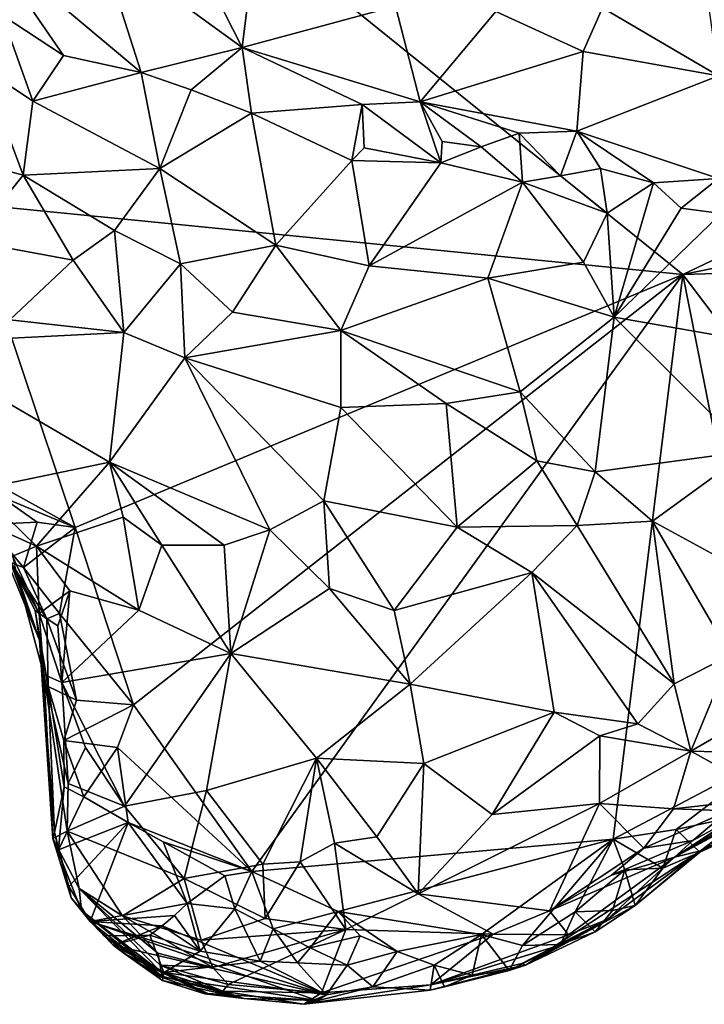
# Model space of a CAD drawing. Units: metres. Extents: x 23.58 to 27.61, y -1 to 2.7.
# Drawn here: x 24.16 to 24.51, y -0.96 to -0.46 of the extents above; entities that cross this region are included whole.
import ezdxf

# ---------------------------------------------------------------- set-up
doc = ezdxf.new("R2010")
doc.units = ezdxf.units.M

msp = doc.modelspace()

# ---------------------------------------------------------------- linework, layer by layer
at = {"layer": '1'}
for points in [[(24.13532, -0.55139, 9.28076), (23.72091, 0.03996, 9.26425), (24.49845, -0.58731, 9.28158)], [(25.00451, -0.34587, 9.27477), (24.49845, -0.58731, 9.28158), (23.72091, 0.03996, 9.26425)], [(24.49845, -0.58731, 9.28158), (25.00451, -0.34587, 9.27477), (24.94004, -0.4973, 9.27884)], [(24.24233, -0.40782, 9.77704), (24.20308, -0.41999, 9.73885), (24.27512, -0.47223, 9.74296)], [(24.24233, -0.40782, 9.77704), (24.27512, -0.47223, 9.74296), (24.2833, -0.4068, 9.80746)], [(24.2833, -0.4068, 9.80746), (24.27512, -0.47223, 9.74296), (24.35281, -0.45131, 9.82079)], [(24.14491, -0.41879, 9.69501), (24.15346, -0.45589, 9.67446), (24.18463, -0.47628, 9.68789)], [(24.14491, -0.41879, 9.69501), (24.18463, -0.47628, 9.68789), (24.224, -0.48502, 9.70358)], [(24.20308, -0.41999, 9.73885), (24.14491, -0.41879, 9.69501), (24.224, -0.48502, 9.70358)], [(24.20308, -0.41999, 9.73885), (24.224, -0.48502, 9.70358), (24.27512, -0.47223, 9.74296)], [(24.51128, -0.44851, 9.9024), (24.45778, -0.45212, 9.88116), (24.51653, -0.48663, 9.87757)], [(24.35281, -0.45131, 9.82079), (24.27512, -0.47223, 9.74296), (24.36526, -0.49984, 9.76561)], [(24.40373, -0.45397, 9.85079), (24.35281, -0.45131, 9.82079), (24.36526, -0.49984, 9.76561)], [(24.40373, -0.45397, 9.85079), (24.36526, -0.49984, 9.76561), (24.44796, -0.47427, 9.85644)], [(24.45778, -0.45212, 9.88116), (24.40373, -0.45397, 9.85079), (24.44796, -0.47427, 9.85644)], [(24.45778, -0.45212, 9.88116), (24.44796, -0.47427, 9.85644), (24.51653, -0.48663, 9.87757)], [(24.15346, -0.45589, 9.67446), (24.14388, -0.48281, 9.66492), (24.16901, -0.49942, 9.68167)], [(24.15346, -0.45589, 9.67446), (24.16901, -0.49942, 9.68167), (24.18463, -0.47628, 9.68789)], [(24.27512, -0.47223, 9.74296), (24.224, -0.48502, 9.70358), (24.24924, -0.49367, 9.71261)], [(24.27512, -0.47223, 9.74296), (24.24924, -0.49367, 9.71261), (24.27984, -0.50552, 9.72349)], [(24.27512, -0.47223, 9.74296), (24.27984, -0.50552, 9.72349), (24.33595, -0.50117, 9.74859)], [(24.27512, -0.47223, 9.74296), (24.33595, -0.50117, 9.74859), (24.36526, -0.49984, 9.76561)], [(24.18463, -0.47628, 9.68789), (24.16901, -0.49942, 9.68167), (24.224, -0.48502, 9.70358)], [(24.36526, -0.49984, 9.76561), (24.44469, -0.51473, 9.79237), (24.44796, -0.47427, 9.85644)], [(24.44796, -0.47427, 9.85644), (24.44469, -0.51473, 9.79237), (24.51653, -0.48663, 9.87757)], [(24.14388, -0.48281, 9.66492), (24.10176, -0.52026, 9.655), (24.16415, -0.53705, 9.68692)], [(24.14388, -0.48281, 9.66492), (24.16415, -0.53705, 9.68692), (24.16901, -0.49942, 9.68167)], [(24.224, -0.48502, 9.70358), (24.16901, -0.49942, 9.68167), (24.23342, -0.53365, 9.71235)], [(24.24924, -0.49367, 9.71261), (24.224, -0.48502, 9.70358), (24.23342, -0.53365, 9.71235)], [(24.51653, -0.48663, 9.87757), (24.44469, -0.51473, 9.79237), (24.51649, -0.53867, 9.78993)], [(24.27984, -0.50552, 9.72349), (24.24924, -0.49367, 9.71261), (24.23342, -0.53365, 9.71235)], [(24.99709, -0.57236, 9.28085), (24.49845, -0.58731, 9.28158), (24.94004, -0.4973, 9.27884)], [(24.16901, -0.49942, 9.68167), (24.16415, -0.53705, 9.68692), (24.23342, -0.53365, 9.71235)], [(24.27984, -0.50552, 9.72349), (24.33062, -0.52961, 9.73733), (24.33595, -0.50117, 9.74859)], [(24.33595, -0.50117, 9.74859), (24.33062, -0.52961, 9.73733), (24.33698, -0.52307, 9.73807)], [(24.36526, -0.49984, 9.76561), (24.33595, -0.50117, 9.74859), (24.37574, -0.53072, 9.74684)], [(24.33595, -0.50117, 9.74859), (24.33698, -0.52307, 9.73807), (24.37574, -0.53072, 9.74684)], [(24.36526, -0.49984, 9.76561), (24.37574, -0.53072, 9.74684), (24.37646, -0.51988, 9.75206)], [(24.36526, -0.49984, 9.76561), (24.37646, -0.51988, 9.75206), (24.39629, -0.52261, 9.75336)], [(24.36526, -0.49984, 9.76561), (24.39629, -0.52261, 9.75336), (24.41545, -0.51578, 9.77331)], [(24.41545, -0.51578, 9.77331), (24.44469, -0.51473, 9.79237), (24.36526, -0.49984, 9.76561)], [(24.23342, -0.53365, 9.71235), (24.29219, -0.57246, 9.73219), (24.27984, -0.50552, 9.72349)], [(24.27984, -0.50552, 9.72349), (24.29219, -0.57246, 9.73219), (24.33062, -0.52961, 9.73733)], [(24.41545, -0.51578, 9.77331), (24.39629, -0.52261, 9.75336), (24.41716, -0.54059, 9.7557)], [(24.44469, -0.51473, 9.79237), (24.41545, -0.51578, 9.77331), (24.43647, -0.53733, 9.76296)], [(24.41545, -0.51578, 9.77331), (24.41716, -0.54059, 9.7557), (24.43647, -0.53733, 9.76296)], [(24.44469, -0.51473, 9.79237), (24.43647, -0.53733, 9.76296), (24.45677, -0.53361, 9.77182)], [(24.45677, -0.53361, 9.77182), (24.48358, -0.54094, 9.7701), (24.44469, -0.51473, 9.79237)], [(24.48358, -0.54094, 9.7701), (24.51649, -0.53867, 9.78993), (24.44469, -0.51473, 9.79237)], [(24.10176, -0.52026, 9.655), (24.13727, -0.57035, 9.66877), (24.16415, -0.53705, 9.68692)], [(24.33698, -0.52307, 9.73807), (24.33062, -0.52961, 9.73733), (24.37574, -0.53072, 9.74684)], [(24.37646, -0.51988, 9.75206), (24.37574, -0.53072, 9.74684), (24.39629, -0.52261, 9.75336)], [(24.39629, -0.52261, 9.75336), (24.37574, -0.53072, 9.74684), (24.41716, -0.54059, 9.7557)], [(24.23342, -0.53365, 9.71235), (24.16415, -0.53705, 9.68692), (24.21046, -0.56499, 9.70386)], [(24.21046, -0.56499, 9.70386), (24.24394, -0.58185, 9.71357), (24.23342, -0.53365, 9.71235)], [(24.24394, -0.58185, 9.71357), (24.29219, -0.57246, 9.73219), (24.23342, -0.53365, 9.71235)], [(24.29219, -0.57246, 9.73219), (24.33946, -0.58294, 9.74465), (24.33062, -0.52961, 9.73733)], [(24.33062, -0.52961, 9.73733), (24.33946, -0.58294, 9.74465), (24.37574, -0.53072, 9.74684)], [(24.37574, -0.53072, 9.74684), (24.33946, -0.58294, 9.74465), (24.41716, -0.54059, 9.7557)], [(24.43647, -0.53733, 9.76296), (24.46005, -0.55626, 9.76274), (24.45677, -0.53361, 9.77182)], [(24.45677, -0.53361, 9.77182), (24.46005, -0.55626, 9.76274), (24.48358, -0.54094, 9.7701)], [(24.16415, -0.53705, 9.68692), (24.13727, -0.57035, 9.66877), (24.18949, -0.57997, 9.69065)], [(24.16415, -0.53705, 9.68692), (24.18949, -0.57997, 9.69065), (24.21046, -0.56499, 9.70386)], [(24.41716, -0.54059, 9.7557), (24.46005, -0.55626, 9.76274), (24.43647, -0.53733, 9.76296)], [(24.51649, -0.53867, 9.78993), (24.48358, -0.54094, 9.7701), (24.4976, -0.55373, 9.76647)], [(24.4976, -0.55373, 9.76647), (24.5179, -0.55645, 9.76143), (24.51649, -0.53867, 9.78993)], [(24.33946, -0.58294, 9.74465), (24.39955, -0.58919, 9.75417), (24.41716, -0.54059, 9.7557)], [(24.41716, -0.54059, 9.7557), (24.39955, -0.58919, 9.75417), (24.44804, -0.58102, 9.76022)], [(24.46005, -0.55626, 9.76274), (24.41716, -0.54059, 9.7557), (24.44804, -0.58102, 9.76022)], [(24.48358, -0.54094, 9.7701), (24.46005, -0.55626, 9.76274), (24.46362, -0.60892, 9.75545)], [(24.48358, -0.54094, 9.7701), (24.46362, -0.60892, 9.75545), (24.4976, -0.55373, 9.76647)], [(24.19052, -0.71547, 9.28396), (24.12483, -0.67925, 9.28529), (24.13532, -0.55139, 9.28076)], [(24.19052, -0.71547, 9.28396), (24.13532, -0.55139, 9.28076), (24.49845, -0.58731, 9.28158)], [(24.46362, -0.60892, 9.75545), (24.5179, -0.55645, 9.76143), (24.4976, -0.55373, 9.76647)], [(24.46005, -0.55626, 9.76274), (24.44804, -0.58102, 9.76022), (24.46362, -0.60892, 9.75545)], [(24.5179, -0.55645, 9.76143), (24.46362, -0.60892, 9.75545), (24.53873, -0.62205, 9.75276)], [(24.21046, -0.56499, 9.70386), (24.18949, -0.57997, 9.69065), (24.2152, -0.61665, 9.68157)], [(24.21046, -0.56499, 9.70386), (24.2152, -0.61665, 9.68157), (24.24394, -0.58185, 9.71357)], [(24.13727, -0.57035, 9.66877), (24.15739, -0.61026, 9.65353), (24.18949, -0.57997, 9.69065)], [(24.29219, -0.57246, 9.73219), (24.24394, -0.58185, 9.71357), (24.27016, -0.60647, 9.71537)], [(24.29219, -0.57246, 9.73219), (24.27016, -0.60647, 9.71537), (24.32507, -0.61565, 9.73416)], [(24.29219, -0.57246, 9.73219), (24.32507, -0.61565, 9.73416), (24.33946, -0.58294, 9.74465)], [(24.69743, -0.84959, 9.28889), (24.49845, -0.58731, 9.28158), (24.99709, -0.57236, 9.28085)], [(24.18949, -0.57997, 9.69065), (24.15739, -0.61026, 9.65353), (24.2152, -0.61665, 9.68157)], [(24.24394, -0.58185, 9.71357), (24.2152, -0.61665, 9.68157), (24.24613, -0.62957, 9.6865)], [(24.24394, -0.58185, 9.71357), (24.24613, -0.62957, 9.6865), (24.27016, -0.60647, 9.71537)], [(24.33946, -0.58294, 9.74465), (24.32507, -0.61565, 9.73416), (24.39955, -0.58919, 9.75417)], [(24.39955, -0.58919, 9.75417), (24.46362, -0.60892, 9.75545), (24.44804, -0.58102, 9.76022)], [(24.2201, -0.80544, 9.28592), (24.19052, -0.71547, 9.28396), (24.49845, -0.58731, 9.28158)], [(24.2201, -0.80544, 9.28592), (24.49845, -0.58731, 9.28158), (24.28006, -0.88981, 9.28977)], [(24.28006, -0.88981, 9.28977), (24.49845, -0.58731, 9.28158), (24.46313, -0.87347, 9.288)], [(24.46313, -0.87347, 9.288), (24.49845, -0.58731, 9.28158), (24.54635, -0.82957, 9.28771)], [(24.69743, -0.84959, 9.28889), (24.54635, -0.82957, 9.28771), (24.49845, -0.58731, 9.28158)], [(24.39955, -0.58919, 9.75417), (24.32507, -0.61565, 9.73416), (24.41605, -0.64681, 9.74224)], [(24.39955, -0.58919, 9.75417), (24.41605, -0.64681, 9.74224), (24.46362, -0.60892, 9.75545)], [(24.27016, -0.60647, 9.71537), (24.24613, -0.62957, 9.6865), (24.32507, -0.61565, 9.73416)], [(24.15739, -0.61026, 9.65353), (24.10466, -0.62221, 9.61158), (24.2152, -0.61665, 9.68157)], [(24.41605, -0.64681, 9.74224), (24.45408, -0.6873, 9.72964), (24.46362, -0.60892, 9.75545)], [(24.46362, -0.60892, 9.75545), (24.45408, -0.6873, 9.72964), (24.53195, -0.67676, 9.73978)], [(24.46362, -0.60892, 9.75545), (24.53195, -0.67676, 9.73978), (24.53873, -0.62205, 9.75276)], [(24.10466, -0.62221, 9.61158), (24.20787, -0.68241, 9.59245), (24.2152, -0.61665, 9.68157)], [(24.2152, -0.61665, 9.68157), (24.20787, -0.68241, 9.59245), (24.24613, -0.62957, 9.6865)], [(24.32507, -0.61565, 9.73416), (24.24613, -0.62957, 9.6865), (24.32513, -0.65476, 9.70439)], [(24.32507, -0.61565, 9.73416), (24.32513, -0.65476, 9.70439), (24.37846, -0.65269, 9.731)], [(24.32507, -0.61565, 9.73416), (24.37846, -0.65269, 9.731), (24.41605, -0.64681, 9.74224)], [(24.10466, -0.62221, 9.61158), (24.14139, -0.6962, 9.54835), (24.20787, -0.68241, 9.59245)], [(24.20787, -0.68241, 9.59245), (24.28916, -0.7167, 9.60494), (24.24613, -0.62957, 9.6865)], [(24.24613, -0.62957, 9.6865), (24.28916, -0.7167, 9.60494), (24.3165, -0.702, 9.63932)], [(24.32513, -0.65476, 9.70439), (24.24613, -0.62957, 9.6865), (24.3165, -0.702, 9.63932)], [(24.41605, -0.64681, 9.74224), (24.37846, -0.65269, 9.731), (24.42442, -0.68179, 9.72365)], [(24.41605, -0.64681, 9.74224), (24.42442, -0.68179, 9.72365), (24.45408, -0.6873, 9.72964)], [(24.32513, -0.65476, 9.70439), (24.38414, -0.71529, 9.67009), (24.37846, -0.65269, 9.731)], [(24.37846, -0.65269, 9.731), (24.38414, -0.71529, 9.67009), (24.42442, -0.68179, 9.72365)], [(24.3165, -0.702, 9.63932), (24.38414, -0.71529, 9.67009), (24.32513, -0.65476, 9.70439)], [(24.45408, -0.6873, 9.72964), (24.48315, -0.7123, 9.72542), (24.53195, -0.67676, 9.73978)], [(24.48315, -0.7123, 9.72542), (24.52027, -0.73256, 9.72088), (24.53195, -0.67676, 9.73978)], [(24.15276, -0.69974, 9.28717), (24.12483, -0.67925, 9.28529), (24.19052, -0.71547, 9.28396)], [(24.14139, -0.6962, 9.54835), (24.17083, -0.72494, 9.54223), (24.20787, -0.68241, 9.59245)], [(24.20787, -0.68241, 9.59245), (24.17083, -0.72494, 9.54223), (24.21485, -0.7103, 9.5693)], [(24.23433, -0.72452, 9.56732), (24.26606, -0.72444, 9.58428), (24.20787, -0.68241, 9.59245)], [(24.21485, -0.7103, 9.5693), (24.23433, -0.72452, 9.56732), (24.20787, -0.68241, 9.59245)], [(24.26606, -0.72444, 9.58428), (24.28916, -0.7167, 9.60494), (24.20787, -0.68241, 9.59245)], [(24.38414, -0.71529, 9.67009), (24.44487, -0.71447, 9.70714), (24.42442, -0.68179, 9.72365)], [(24.42442, -0.68179, 9.72365), (24.44487, -0.71447, 9.70714), (24.45408, -0.6873, 9.72964)], [(24.44487, -0.71447, 9.70714), (24.48315, -0.7123, 9.72542), (24.45408, -0.6873, 9.72964)], [(24.14139, -0.6962, 9.54835), (24.14418, -0.71303, 9.52212), (24.17083, -0.72494, 9.54223)], [(24.17122, -0.71288, 9.28595), (24.14611, -0.71405, 9.30036), (24.15276, -0.69974, 9.28717)], [(24.17122, -0.71288, 9.28595), (24.15276, -0.69974, 9.28717), (24.19052, -0.71547, 9.28396)], [(24.28916, -0.7167, 9.60494), (24.31942, -0.74638, 9.6022), (24.3165, -0.702, 9.63932)], [(24.3165, -0.702, 9.63932), (24.31942, -0.74638, 9.6022), (24.35214, -0.75753, 9.61617)], [(24.38414, -0.71529, 9.67009), (24.3165, -0.702, 9.63932), (24.35214, -0.75753, 9.61617)], [(24.14418, -0.71303, 9.52212), (24.15878, -0.73013, 9.52165), (24.17083, -0.72494, 9.54223)], [(24.16426, -0.73578, 9.29353), (24.14611, -0.71405, 9.30036), (24.17122, -0.71288, 9.28595)], [(24.16426, -0.73578, 9.29353), (24.17122, -0.71288, 9.28595), (24.19052, -0.71547, 9.28396)], [(24.17083, -0.72494, 9.54223), (24.22279, -0.75735, 9.54821), (24.21485, -0.7103, 9.5693)], [(24.21485, -0.7103, 9.5693), (24.22279, -0.75735, 9.54821), (24.23433, -0.72452, 9.56732)], [(24.48315, -0.7123, 9.72542), (24.44487, -0.71447, 9.70714), (24.49405, -0.79482, 9.67997)], [(24.48315, -0.7123, 9.72542), (24.49405, -0.79482, 9.67997), (24.52257, -0.78029, 9.69752)], [(24.52257, -0.78029, 9.69752), (24.52027, -0.73256, 9.72088), (24.48315, -0.7123, 9.72542)], [(24.15791, -0.73334, 9.31821), (24.14611, -0.71405, 9.30036), (24.16426, -0.73578, 9.29353)], [(24.18249, -0.75919, 9.28543), (24.16426, -0.73578, 9.29353), (24.19052, -0.71547, 9.28396)], [(24.18249, -0.75919, 9.28543), (24.19052, -0.71547, 9.28396), (24.2201, -0.80544, 9.28592)], [(24.28916, -0.7167, 9.60494), (24.26606, -0.72444, 9.58428), (24.26932, -0.77931, 9.55758)], [(24.28916, -0.7167, 9.60494), (24.26932, -0.77931, 9.55758), (24.31942, -0.74638, 9.6022)], [(24.38414, -0.71529, 9.67009), (24.35214, -0.75753, 9.61617), (24.42193, -0.73835, 9.67443)], [(24.38414, -0.71529, 9.67009), (24.42193, -0.73835, 9.67443), (24.44487, -0.71447, 9.70714)], [(24.44487, -0.71447, 9.70714), (24.42193, -0.73835, 9.67443), (24.49405, -0.79482, 9.67997)], [(24.15186, -0.72278, 9.40558), (24.15756, -0.7327, 9.35512), (24.17246, -0.77264, 9.41382)], [(24.16058, -0.73802, 9.49745), (24.15186, -0.72278, 9.40558), (24.17246, -0.77264, 9.41382)], [(24.17083, -0.72494, 9.54223), (24.15878, -0.73013, 9.52165), (24.1723, -0.75904, 9.51212)], [(24.17083, -0.72494, 9.54223), (24.1723, -0.75904, 9.51212), (24.1877, -0.74765, 9.53714)], [(24.17083, -0.72494, 9.54223), (24.1877, -0.74765, 9.53714), (24.22279, -0.75735, 9.54821)], [(24.23433, -0.72452, 9.56732), (24.22279, -0.75735, 9.54821), (24.26932, -0.77931, 9.55758)], [(24.23433, -0.72452, 9.56732), (24.26932, -0.77931, 9.55758), (24.26606, -0.72444, 9.58428)], [(24.15756, -0.7327, 9.35512), (24.15791, -0.73334, 9.31821), (24.17019, -0.7576, 9.33914)], [(24.15756, -0.7327, 9.35512), (24.17019, -0.7576, 9.33914), (24.17246, -0.77264, 9.41382)], [(24.15791, -0.73334, 9.31821), (24.16426, -0.73578, 9.29353), (24.17616, -0.76178, 9.30664)], [(24.17019, -0.7576, 9.33914), (24.15791, -0.73334, 9.31821), (24.17616, -0.76178, 9.30664)], [(24.15878, -0.73013, 9.52165), (24.16058, -0.73802, 9.49745), (24.1723, -0.75904, 9.51212)], [(24.17452, -0.79009, 9.49394), (24.1723, -0.75904, 9.51212), (24.16058, -0.73802, 9.49745)], [(24.17452, -0.79009, 9.49394), (24.16058, -0.73802, 9.49745), (24.17246, -0.77264, 9.41382)], [(24.17616, -0.76178, 9.30664), (24.16426, -0.73578, 9.29353), (24.18249, -0.75919, 9.28543)], [(24.35214, -0.75753, 9.61617), (24.36031, -0.79488, 9.60329), (24.42193, -0.73835, 9.67443)], [(24.42193, -0.73835, 9.67443), (24.36031, -0.79488, 9.60329), (24.43331, -0.80919, 9.6419)], [(24.43331, -0.80919, 9.6419), (24.47562, -0.81503, 9.65709), (24.42193, -0.73835, 9.67443)], [(24.42193, -0.73835, 9.67443), (24.47562, -0.81503, 9.65709), (24.49405, -0.79482, 9.67997)], [(24.1723, -0.75904, 9.51212), (24.18177, -0.76533, 9.5244), (24.1877, -0.74765, 9.53714)], [(24.18177, -0.76533, 9.5244), (24.18369, -0.79401, 9.51847), (24.1877, -0.74765, 9.53714)], [(24.1877, -0.74765, 9.53714), (24.18369, -0.79401, 9.51847), (24.22279, -0.75735, 9.54821)], [(24.31942, -0.74638, 9.6022), (24.26932, -0.77931, 9.55758), (24.36031, -0.79488, 9.60329)], [(24.31942, -0.74638, 9.6022), (24.36031, -0.79488, 9.60329), (24.35214, -0.75753, 9.61617)], [(24.17246, -0.77264, 9.41382), (24.17019, -0.7576, 9.33914), (24.17675, -0.79602, 9.32987)], [(24.17019, -0.7576, 9.33914), (24.17616, -0.76178, 9.30664), (24.17675, -0.79602, 9.32987)], [(24.22279, -0.75735, 9.54821), (24.18369, -0.79401, 9.51847), (24.26932, -0.77931, 9.55758)], [(24.1723, -0.75904, 9.51212), (24.17452, -0.79009, 9.49394), (24.18369, -0.79401, 9.51847)], [(24.1723, -0.75904, 9.51212), (24.18369, -0.79401, 9.51847), (24.18177, -0.76533, 9.5244)], [(24.17616, -0.76178, 9.30664), (24.18249, -0.75919, 9.28543), (24.19117, -0.80302, 9.28877)], [(24.17675, -0.79602, 9.32987), (24.17616, -0.76178, 9.30664), (24.19117, -0.80302, 9.28877)], [(24.19117, -0.80302, 9.28877), (24.18249, -0.75919, 9.28543), (24.2201, -0.80544, 9.28592)], [(24.17675, -0.79602, 9.32987), (24.17999, -0.87001, 9.34846), (24.17246, -0.77264, 9.41382)], [(24.17452, -0.79009, 9.49394), (24.17246, -0.77264, 9.41382), (24.17922, -0.87316, 9.4223)], [(24.17922, -0.87316, 9.4223), (24.17246, -0.77264, 9.41382), (24.17999, -0.87001, 9.34846)], [(24.18369, -0.79401, 9.51847), (24.21548, -0.85668, 9.5221), (24.26932, -0.77931, 9.55758)], [(24.26932, -0.77931, 9.55758), (24.21548, -0.85668, 9.5221), (24.25711, -0.84881, 9.54191)], [(24.26932, -0.77931, 9.55758), (24.25711, -0.84881, 9.54191), (24.3128, -0.8324, 9.56802)], [(24.26932, -0.77931, 9.55758), (24.3128, -0.8324, 9.56802), (24.36031, -0.79488, 9.60329)], [(24.52257, -0.78029, 9.69752), (24.49405, -0.79482, 9.67997), (24.50244, -0.82893, 9.64546)], [(24.52257, -0.78029, 9.69752), (24.50244, -0.82893, 9.64546), (24.56808, -0.7909, 9.68469)], [(24.17922, -0.87316, 9.4223), (24.1865, -0.8694, 9.48122), (24.17452, -0.79009, 9.49394)], [(24.17452, -0.79009, 9.49394), (24.1865, -0.8694, 9.48122), (24.18696, -0.84527, 9.50145)], [(24.18369, -0.79401, 9.51847), (24.17452, -0.79009, 9.49394), (24.18696, -0.84527, 9.50145)], [(24.50244, -0.82893, 9.64546), (24.5693, -0.83061, 9.64095), (24.56808, -0.7909, 9.68469)], [(24.17999, -0.87001, 9.34846), (24.17675, -0.79602, 9.32987), (24.18489, -0.84697, 9.30621)], [(24.17675, -0.79602, 9.32987), (24.1848, -0.82349, 9.29413), (24.18489, -0.84697, 9.30621)], [(24.1848, -0.82349, 9.29413), (24.17675, -0.79602, 9.32987), (24.19117, -0.80302, 9.28877)], [(24.18369, -0.79401, 9.51847), (24.18696, -0.84527, 9.50145), (24.19577, -0.82697, 9.51888)], [(24.18369, -0.79401, 9.51847), (24.19577, -0.82697, 9.51888), (24.21548, -0.85668, 9.5221)], [(24.36031, -0.79488, 9.60329), (24.3128, -0.8324, 9.56802), (24.36711, -0.83511, 9.59349)], [(24.36031, -0.79488, 9.60329), (24.36711, -0.83511, 9.59349), (24.43331, -0.80919, 9.6419)], [(24.47562, -0.81503, 9.65709), (24.50244, -0.82893, 9.64546), (24.49405, -0.79482, 9.67997)], [(24.1848, -0.82349, 9.29413), (24.19117, -0.80302, 9.28877), (24.2201, -0.80544, 9.28592)], [(24.21196, -0.82702, 9.28717), (24.1848, -0.82349, 9.29413), (24.2201, -0.80544, 9.28592)], [(24.21196, -0.82702, 9.28717), (24.2201, -0.80544, 9.28592), (24.28006, -0.88981, 9.28977)], [(24.36711, -0.83511, 9.59349), (24.40185, -0.86094, 9.59654), (24.43331, -0.80919, 9.6419)], [(24.43331, -0.80919, 9.6419), (24.40185, -0.86094, 9.59654), (24.45639, -0.82112, 9.64506)], [(24.43331, -0.80919, 9.6419), (24.45639, -0.82112, 9.64506), (24.47562, -0.81503, 9.65709)], [(24.45639, -0.82112, 9.64506), (24.50244, -0.82893, 9.64546), (24.47562, -0.81503, 9.65709)], [(24.45639, -0.82112, 9.64506), (24.40185, -0.86094, 9.59654), (24.45625, -0.85532, 9.61546)], [(24.45639, -0.82112, 9.64506), (24.45625, -0.85532, 9.61546), (24.50244, -0.82893, 9.64546)], [(24.1848, -0.82349, 9.29413), (24.1948, -0.85201, 9.28876), (24.18489, -0.84697, 9.30621)], [(24.1948, -0.85201, 9.28876), (24.1848, -0.82349, 9.29413), (24.21196, -0.82702, 9.28717)], [(24.19577, -0.82697, 9.51888), (24.18696, -0.84527, 9.50145), (24.21548, -0.85668, 9.5221)], [(24.1948, -0.85201, 9.28876), (24.21196, -0.82702, 9.28717), (24.21735, -0.86507, 9.2892)], [(24.21735, -0.86507, 9.2892), (24.21196, -0.82702, 9.28717), (24.28006, -0.88981, 9.28977)], [(24.25711, -0.84881, 9.54191), (24.28558, -0.88606, 9.54942), (24.3128, -0.8324, 9.56802)], [(24.28558, -0.88606, 9.54942), (24.30445, -0.88489, 9.55206), (24.3128, -0.8324, 9.56802)], [(24.30445, -0.88489, 9.55206), (24.32199, -0.87557, 9.56593), (24.3128, -0.8324, 9.56802)], [(24.32199, -0.87557, 9.56593), (24.34338, -0.87224, 9.57093), (24.3128, -0.8324, 9.56802)], [(24.3128, -0.8324, 9.56802), (24.34338, -0.87224, 9.57093), (24.36711, -0.83511, 9.59349)], [(24.45625, -0.85532, 9.61546), (24.49374, -0.85812, 9.60488), (24.50244, -0.82893, 9.64546)], [(24.49505, -0.86849, 9.29183), (24.46313, -0.87347, 9.288), (24.54635, -0.82957, 9.28771)], [(24.50244, -0.82893, 9.64546), (24.49374, -0.85812, 9.60488), (24.54505, -0.85232, 9.6052)], [(24.49505, -0.86849, 9.29183), (24.54635, -0.82957, 9.28771), (24.53161, -0.8606, 9.29375)], [(24.50244, -0.82893, 9.64546), (24.54505, -0.85232, 9.6052), (24.5693, -0.83061, 9.64095)], [(24.34338, -0.87224, 9.57093), (24.36435, -0.9011, 9.56004), (24.36711, -0.83511, 9.59349)], [(24.36435, -0.9011, 9.56004), (24.40185, -0.86094, 9.59654), (24.36711, -0.83511, 9.59349)], [(24.18201, -0.87887, 9.33138), (24.17999, -0.87001, 9.34846), (24.18489, -0.84697, 9.30621)], [(24.1948, -0.85201, 9.28876), (24.18201, -0.87887, 9.33138), (24.18489, -0.84697, 9.30621)], [(24.18696, -0.84527, 9.50145), (24.1865, -0.8694, 9.48122), (24.21548, -0.85668, 9.5221)], [(24.18201, -0.87887, 9.33138), (24.1948, -0.85201, 9.28876), (24.21735, -0.86507, 9.2892)], [(24.21548, -0.85668, 9.5221), (24.24564, -0.89348, 9.52112), (24.25711, -0.84881, 9.54191)], [(24.24564, -0.89348, 9.52112), (24.28558, -0.88606, 9.54942), (24.25711, -0.84881, 9.54191)], [(24.49374, -0.85812, 9.60488), (24.52141, -0.85909, 9.5874), (24.54505, -0.85232, 9.6052)], [(24.1865, -0.8694, 9.48122), (24.24564, -0.89348, 9.52112), (24.21548, -0.85668, 9.5221)], [(24.40185, -0.86094, 9.59654), (24.36435, -0.9011, 9.56004), (24.45625, -0.85532, 9.61546)], [(24.45625, -0.85532, 9.61546), (24.36435, -0.9011, 9.56004), (24.43082, -0.90975, 9.54214)], [(24.45625, -0.85532, 9.61546), (24.43082, -0.90975, 9.54214), (24.47864, -0.87809, 9.57581)], [(24.45625, -0.85532, 9.61546), (24.47864, -0.87809, 9.57581), (24.49374, -0.85812, 9.60488)], [(24.49374, -0.85812, 9.60488), (24.47864, -0.87809, 9.57581), (24.52141, -0.85909, 9.5874)], [(24.52141, -0.85909, 9.5874), (24.47864, -0.87809, 9.57581), (24.50345, -0.87419, 9.54565)], [(24.50345, -0.87419, 9.54565), (24.49423, -0.88263, 9.54103), (24.52524, -0.8621, 9.55397)], [(24.49423, -0.88263, 9.54103), (24.52515, -0.86267, 9.53355), (24.52524, -0.8621, 9.55397)], [(24.52517, -0.86449, 9.46221), (24.52515, -0.86267, 9.53355), (24.49423, -0.88263, 9.54103)], [(24.50704, -0.88006, 9.31417), (24.49505, -0.86849, 9.29183), (24.53161, -0.8606, 9.29375)], [(24.52141, -0.85909, 9.5874), (24.50345, -0.87419, 9.54565), (24.52524, -0.8621, 9.55397)], [(24.50704, -0.88006, 9.31417), (24.53161, -0.8606, 9.29375), (24.5332, -0.86798, 9.30777)], [(24.18721, -0.89751, 9.33647), (24.18201, -0.87887, 9.33138), (24.21735, -0.86507, 9.2892)], [(24.19811, -0.9152, 9.3382), (24.18721, -0.89751, 9.33647), (24.21735, -0.86507, 9.2892)], [(24.19811, -0.9152, 9.3382), (24.21735, -0.86507, 9.2892), (24.24721, -0.90604, 9.31685)], [(24.21735, -0.86507, 9.2892), (24.23508, -0.87483, 9.28868), (24.24721, -0.90604, 9.31685)], [(24.23508, -0.87483, 9.28868), (24.21735, -0.86507, 9.2892), (24.28006, -0.88981, 9.28977)], [(24.49423, -0.88263, 9.54103), (24.52497, -0.8661, 9.39753), (24.52517, -0.86449, 9.46221)], [(24.49423, -0.88263, 9.54103), (24.50738, -0.87931, 9.35187), (24.52497, -0.8661, 9.39753)], [(24.52611, -0.86998, 9.32836), (24.50704, -0.88006, 9.31417), (24.5332, -0.86798, 9.30777)], [(24.50738, -0.87931, 9.35187), (24.52611, -0.86998, 9.32836), (24.52497, -0.8661, 9.39753)], [(24.1865, -0.8694, 9.48122), (24.17922, -0.87316, 9.4223), (24.19251, -0.89846, 9.44712)], [(24.17999, -0.87001, 9.34846), (24.1884, -0.90316, 9.3653), (24.17922, -0.87316, 9.4223)], [(24.19251, -0.89846, 9.44712), (24.17922, -0.87316, 9.4223), (24.19368, -0.90968, 9.40505)], [(24.19368, -0.90968, 9.40505), (24.17922, -0.87316, 9.4223), (24.1884, -0.90316, 9.3653)], [(24.17999, -0.87001, 9.34846), (24.18201, -0.87887, 9.33138), (24.18721, -0.89751, 9.33647)], [(24.1884, -0.90316, 9.3653), (24.17999, -0.87001, 9.34846), (24.18721, -0.89751, 9.33647)], [(24.1865, -0.8694, 9.48122), (24.19251, -0.89846, 9.44712), (24.21451, -0.91239, 9.46981)], [(24.1865, -0.8694, 9.48122), (24.21451, -0.91239, 9.46981), (24.24564, -0.89348, 9.52112)], [(24.34338, -0.87224, 9.57093), (24.32199, -0.87557, 9.56593), (24.36435, -0.9011, 9.56004)], [(24.48836, -0.88821, 9.30141), (24.46313, -0.87347, 9.288), (24.49505, -0.86849, 9.29183)], [(24.48836, -0.88821, 9.30141), (24.49505, -0.86849, 9.29183), (24.50704, -0.88006, 9.31417)], [(24.50738, -0.87931, 9.35187), (24.50704, -0.88006, 9.31417), (24.52611, -0.86998, 9.32836)], [(24.24721, -0.90604, 9.31685), (24.23508, -0.87483, 9.28868), (24.26629, -0.89212, 9.29051)], [(24.26629, -0.89212, 9.29051), (24.23508, -0.87483, 9.28868), (24.28006, -0.88981, 9.28977)], [(24.32372, -0.91006, 9.28918), (24.28006, -0.88981, 9.28977), (24.46313, -0.87347, 9.288)], [(24.30445, -0.88489, 9.55206), (24.32773, -0.9192, 9.5371), (24.32199, -0.87557, 9.56593)], [(24.32199, -0.87557, 9.56593), (24.32773, -0.9192, 9.5371), (24.36435, -0.9011, 9.56004)], [(24.39642, -0.92183, 9.29083), (24.32372, -0.91006, 9.28918), (24.46313, -0.87347, 9.288)], [(24.41716, -0.92729, 9.29694), (24.39642, -0.92183, 9.29083), (24.46313, -0.87347, 9.288)], [(24.41716, -0.92729, 9.29694), (24.46313, -0.87347, 9.288), (24.44382, -0.91037, 9.29322)], [(24.47864, -0.87809, 9.57581), (24.43082, -0.90975, 9.54214), (24.46227, -0.89178, 9.55731)], [(24.46903, -0.88905, 9.29288), (24.44382, -0.91037, 9.29322), (24.46313, -0.87347, 9.288)], [(24.46227, -0.89178, 9.55731), (24.49423, -0.88263, 9.54103), (24.50345, -0.87419, 9.54565)], [(24.47864, -0.87809, 9.57581), (24.46227, -0.89178, 9.55731), (24.50345, -0.87419, 9.54565)], [(24.46903, -0.88905, 9.29288), (24.46313, -0.87347, 9.288), (24.48836, -0.88821, 9.30141)], [(24.41874, -0.93734, 9.3558), (24.47421, -0.90703, 9.31749), (24.50738, -0.87931, 9.35187)], [(24.4601, -0.91414, 9.43345), (24.41874, -0.93734, 9.3558), (24.50738, -0.87931, 9.35187)], [(24.46227, -0.89178, 9.55731), (24.43082, -0.90975, 9.54214), (24.49423, -0.88263, 9.54103)], [(24.43082, -0.90975, 9.54214), (24.44056, -0.92199, 9.49877), (24.49423, -0.88263, 9.54103)], [(24.49423, -0.88263, 9.54103), (24.44056, -0.92199, 9.49877), (24.4601, -0.91414, 9.43345)], [(24.4601, -0.91414, 9.43345), (24.50738, -0.87931, 9.35187), (24.49423, -0.88263, 9.54103)], [(24.47421, -0.90703, 9.31749), (24.50704, -0.88006, 9.31417), (24.50738, -0.87931, 9.35187)], [(24.47421, -0.90703, 9.31749), (24.48836, -0.88821, 9.30141), (24.50704, -0.88006, 9.31417)], [(24.28558, -0.88606, 9.54942), (24.24564, -0.89348, 9.52112), (24.2868, -0.91374, 9.52547)], [(24.28558, -0.88606, 9.54942), (24.2868, -0.91374, 9.52547), (24.30445, -0.88489, 9.55206)], [(24.30445, -0.88489, 9.55206), (24.2868, -0.91374, 9.52547), (24.32773, -0.9192, 9.5371)], [(24.24721, -0.90604, 9.31685), (24.26629, -0.89212, 9.29051), (24.27144, -0.90883, 9.29987)], [(24.27144, -0.90883, 9.29987), (24.26629, -0.89212, 9.29051), (24.28006, -0.88981, 9.28977)], [(24.29078, -0.91896, 9.30104), (24.27144, -0.90883, 9.29987), (24.28006, -0.88981, 9.28977)], [(24.29078, -0.91896, 9.30104), (24.28006, -0.88981, 9.28977), (24.32372, -0.91006, 9.28918)], [(24.46278, -0.90958, 9.30219), (24.44382, -0.91037, 9.29322), (24.46903, -0.88905, 9.29288)], [(24.46278, -0.90958, 9.30219), (24.46903, -0.88905, 9.29288), (24.47421, -0.90703, 9.31749)], [(24.47421, -0.90703, 9.31749), (24.46903, -0.88905, 9.29288), (24.48836, -0.88821, 9.30141)], [(24.1884, -0.90316, 9.3653), (24.18721, -0.89751, 9.33647), (24.19811, -0.9152, 9.3382)], [(24.24564, -0.89348, 9.52112), (24.21451, -0.91239, 9.46981), (24.25434, -0.92468, 9.49472)], [(24.24564, -0.89348, 9.52112), (24.25434, -0.92468, 9.49472), (24.2868, -0.91374, 9.52547)], [(24.21451, -0.91239, 9.46981), (24.19251, -0.89846, 9.44712), (24.23245, -0.93117, 9.45585)], [(24.19251, -0.89846, 9.44712), (24.19368, -0.90968, 9.40505), (24.23412, -0.94087, 9.41707)], [(24.23245, -0.93117, 9.45585), (24.19251, -0.89846, 9.44712), (24.23353, -0.93726, 9.43674)], [(24.23353, -0.93726, 9.43674), (24.19251, -0.89846, 9.44712), (24.23412, -0.94087, 9.41707)], [(24.36435, -0.9011, 9.56004), (24.32773, -0.9192, 9.5371), (24.40233, -0.92162, 9.5252)], [(24.36435, -0.9011, 9.56004), (24.40233, -0.92162, 9.5252), (24.43082, -0.90975, 9.54214)], [(24.1884, -0.90316, 9.3653), (24.19811, -0.9152, 9.3382), (24.20978, -0.92726, 9.36122)], [(24.1884, -0.90316, 9.3653), (24.20978, -0.92726, 9.36122), (24.20519, -0.92252, 9.38566)], [(24.19368, -0.90968, 9.40505), (24.1884, -0.90316, 9.3653), (24.20519, -0.92252, 9.38566)], [(24.19811, -0.9152, 9.3382), (24.24721, -0.90604, 9.31685), (24.24088, -0.91209, 9.33559)], [(24.24088, -0.91209, 9.33559), (24.24721, -0.90604, 9.31685), (24.25383, -0.93023, 9.35335)], [(24.25383, -0.93023, 9.35335), (24.24721, -0.90604, 9.31685), (24.27144, -0.90883, 9.29987)], [(24.41874, -0.93734, 9.3558), (24.45398, -0.92041, 9.31812), (24.47421, -0.90703, 9.31749)], [(24.45398, -0.92041, 9.31812), (24.46278, -0.90958, 9.30219), (24.47421, -0.90703, 9.31749)], [(24.19368, -0.90968, 9.40505), (24.20519, -0.92252, 9.38566), (24.23439, -0.9429, 9.39703)], [(24.23412, -0.94087, 9.41707), (24.19368, -0.90968, 9.40505), (24.23439, -0.9429, 9.39703)], [(24.19811, -0.9152, 9.3382), (24.24088, -0.91209, 9.33559), (24.23458, -0.91737, 9.35485)], [(24.21451, -0.91239, 9.46981), (24.23245, -0.93117, 9.45585), (24.26026, -0.93854, 9.46891)], [(24.25434, -0.92468, 9.49472), (24.21451, -0.91239, 9.46981), (24.26026, -0.93854, 9.46891)], [(24.23458, -0.91737, 9.35485), (24.24088, -0.91209, 9.33559), (24.25383, -0.93023, 9.35335)], [(24.25383, -0.93023, 9.35335), (24.27144, -0.90883, 9.29987), (24.28427, -0.93521, 9.33259)], [(24.28427, -0.93521, 9.33259), (24.27144, -0.90883, 9.29987), (24.29078, -0.91896, 9.30104)], [(24.30955, -0.92857, 9.30238), (24.29078, -0.91896, 9.30104), (24.32372, -0.91006, 9.28918)], [(24.30955, -0.92857, 9.30238), (24.32372, -0.91006, 9.28918), (24.33495, -0.92239, 9.29158)], [(24.35369, -0.93039, 9.29405), (24.33495, -0.92239, 9.29158), (24.32372, -0.91006, 9.28918)], [(24.35369, -0.93039, 9.29405), (24.32372, -0.91006, 9.28918), (24.39642, -0.92183, 9.29083)], [(24.40233, -0.92162, 9.5252), (24.44056, -0.92199, 9.49877), (24.43082, -0.90975, 9.54214)], [(24.43637, -0.92685, 9.30524), (24.41716, -0.92729, 9.29694), (24.44382, -0.91037, 9.29322)], [(24.43637, -0.92685, 9.30524), (24.44382, -0.91037, 9.29322), (24.45398, -0.92041, 9.31812)], [(24.45398, -0.92041, 9.31812), (24.44382, -0.91037, 9.29322), (24.46278, -0.90958, 9.30219)], [(24.20978, -0.92726, 9.36122), (24.19811, -0.9152, 9.3382), (24.21585, -0.93174, 9.3359)], [(24.21585, -0.93174, 9.3359), (24.19811, -0.9152, 9.3382), (24.23378, -0.94328, 9.29458)], [(24.31316, -0.95524, 9.30207), (24.23378, -0.94328, 9.29458), (24.19811, -0.9152, 9.3382)], [(24.19811, -0.9152, 9.3382), (24.23458, -0.91737, 9.35485), (24.31781, -0.95227, 9.32114)], [(24.31781, -0.95227, 9.32114), (24.31316, -0.95524, 9.30207), (24.19811, -0.9152, 9.3382)], [(24.20978, -0.92726, 9.36122), (24.23458, -0.91737, 9.35485), (24.22831, -0.92208, 9.37449)], [(24.23458, -0.91737, 9.35485), (24.20978, -0.92726, 9.36122), (24.31781, -0.95227, 9.32114)], [(24.23458, -0.91737, 9.35485), (24.25383, -0.93023, 9.35335), (24.22831, -0.92208, 9.37449)], [(24.2868, -0.91374, 9.52547), (24.25434, -0.92468, 9.49472), (24.32773, -0.9192, 9.5371)], [(24.41679, -0.93651, 9.42296), (24.41874, -0.93734, 9.3558), (24.4601, -0.91414, 9.43345)], [(24.43561, -0.92736, 9.46263), (24.41679, -0.93651, 9.42296), (24.4601, -0.91414, 9.43345)], [(24.44056, -0.92199, 9.49877), (24.43561, -0.92736, 9.46263), (24.4601, -0.91414, 9.43345)], [(24.20519, -0.92252, 9.38566), (24.20978, -0.92726, 9.36122), (24.22831, -0.92208, 9.37449)], [(24.20519, -0.92252, 9.38566), (24.22831, -0.92208, 9.37449), (24.2354, -0.94107, 9.37667)], [(24.23439, -0.9429, 9.39703), (24.20519, -0.92252, 9.38566), (24.2354, -0.94107, 9.37667)], [(24.22831, -0.92208, 9.37449), (24.25383, -0.93023, 9.35335), (24.2354, -0.94107, 9.37667)], [(24.25434, -0.92468, 9.49472), (24.26026, -0.93854, 9.46891), (24.32773, -0.9192, 9.5371)], [(24.26026, -0.93854, 9.46891), (24.26806, -0.94719, 9.4463), (24.32773, -0.9192, 9.5371)], [(24.32773, -0.9192, 9.5371), (24.26806, -0.94719, 9.4463), (24.31527, -0.95133, 9.44528)], [(24.28427, -0.93521, 9.33259), (24.29078, -0.91896, 9.30104), (24.30315, -0.93619, 9.32005)], [(24.30315, -0.93619, 9.32005), (24.29078, -0.91896, 9.30104), (24.30955, -0.92857, 9.30238)], [(24.32825, -0.93733, 9.30432), (24.30955, -0.92857, 9.30238), (24.33495, -0.92239, 9.29158)], [(24.32773, -0.9192, 9.5371), (24.31527, -0.95133, 9.44528), (24.40233, -0.92162, 9.5252)], [(24.40233, -0.92162, 9.5252), (24.31527, -0.95133, 9.44528), (24.3708, -0.94736, 9.43987)], [(24.32825, -0.93733, 9.30432), (24.33495, -0.92239, 9.29158), (24.35369, -0.93039, 9.29405)], [(24.37247, -0.93737, 9.2972), (24.35369, -0.93039, 9.29405), (24.39642, -0.92183, 9.29083)], [(24.40233, -0.92162, 9.5252), (24.3708, -0.94736, 9.43987), (24.44056, -0.92199, 9.49877)], [(24.44056, -0.92199, 9.49877), (24.3708, -0.94736, 9.43987), (24.43561, -0.92736, 9.46263)], [(24.39164, -0.94232, 9.30238), (24.37247, -0.93737, 9.2972), (24.39642, -0.92183, 9.29083)], [(24.39164, -0.94232, 9.30238), (24.39642, -0.92183, 9.29083), (24.41043, -0.94001, 9.31104)], [(24.41043, -0.94001, 9.31104), (24.39642, -0.92183, 9.29083), (24.41716, -0.92729, 9.29694)], [(24.41874, -0.93734, 9.3558), (24.43637, -0.92685, 9.30524), (24.45398, -0.92041, 9.31812)], [(24.20978, -0.92726, 9.36122), (24.21585, -0.93174, 9.3359), (24.23474, -0.945, 9.35658)], [(24.20978, -0.92726, 9.36122), (24.23474, -0.945, 9.35658), (24.2354, -0.94107, 9.37667)], [(24.20978, -0.92726, 9.36122), (24.2354, -0.94107, 9.37667), (24.31781, -0.95227, 9.32114)], [(24.3708, -0.94736, 9.43987), (24.41679, -0.93651, 9.42296), (24.43561, -0.92736, 9.46263)], [(24.41043, -0.94001, 9.31104), (24.41716, -0.92729, 9.29694), (24.43637, -0.92685, 9.30524)], [(24.41874, -0.93734, 9.3558), (24.41043, -0.94001, 9.31104), (24.43637, -0.92685, 9.30524)], [(24.21585, -0.93174, 9.3359), (24.23378, -0.94328, 9.29458), (24.25778, -0.95161, 9.29765)], [(24.23474, -0.945, 9.35658), (24.21585, -0.93174, 9.3359), (24.25615, -0.95177, 9.33831)], [(24.21585, -0.93174, 9.3359), (24.25778, -0.95161, 9.29765), (24.25615, -0.95177, 9.33831)], [(24.23245, -0.93117, 9.45585), (24.23353, -0.93726, 9.43674), (24.26026, -0.93854, 9.46891)], [(24.2354, -0.94107, 9.37667), (24.25383, -0.93023, 9.35335), (24.28427, -0.93521, 9.33259)], [(24.30315, -0.93619, 9.32005), (24.30955, -0.92857, 9.30238), (24.32825, -0.93733, 9.30432)], [(24.3413, -0.94828, 9.31329), (24.32825, -0.93733, 9.30432), (24.35369, -0.93039, 9.29405)], [(24.3413, -0.94828, 9.31329), (24.35369, -0.93039, 9.29405), (24.37247, -0.93737, 9.2972)], [(24.23353, -0.93726, 9.43674), (24.23412, -0.94087, 9.41707), (24.26536, -0.95043, 9.42023)], [(24.26026, -0.93854, 9.46891), (24.23353, -0.93726, 9.43674), (24.26806, -0.94719, 9.4463)], [(24.26806, -0.94719, 9.4463), (24.23353, -0.93726, 9.43674), (24.26536, -0.95043, 9.42023)], [(24.2354, -0.94107, 9.37667), (24.28427, -0.93521, 9.33259), (24.31781, -0.95227, 9.32114)], [(24.28427, -0.93521, 9.33259), (24.30315, -0.93619, 9.32005), (24.31781, -0.95227, 9.32114)], [(24.30315, -0.93619, 9.32005), (24.32825, -0.93733, 9.30432), (24.31781, -0.95227, 9.32114)], [(24.31781, -0.95227, 9.32114), (24.32825, -0.93733, 9.30432), (24.3413, -0.94828, 9.31329)], [(24.37044, -0.94994, 9.32404), (24.3413, -0.94828, 9.31329), (24.37247, -0.93737, 9.2972)], [(24.37044, -0.94994, 9.32404), (24.3777, -0.94835, 9.32168), (24.41874, -0.93734, 9.3558)], [(24.3708, -0.94736, 9.43987), (24.37044, -0.94994, 9.32404), (24.41874, -0.93734, 9.3558)], [(24.37044, -0.94994, 9.32404), (24.37247, -0.93737, 9.2972), (24.3777, -0.94835, 9.32168)], [(24.3708, -0.94736, 9.43987), (24.41874, -0.93734, 9.3558), (24.41679, -0.93651, 9.42296)], [(24.3777, -0.94835, 9.32168), (24.37247, -0.93737, 9.2972), (24.39164, -0.94232, 9.30238)], [(24.41874, -0.93734, 9.3558), (24.3777, -0.94835, 9.32168), (24.41043, -0.94001, 9.31104)], [(24.23412, -0.94087, 9.41707), (24.23439, -0.9429, 9.39703), (24.26536, -0.95043, 9.42023)], [(24.23439, -0.9429, 9.39703), (24.2354, -0.94107, 9.37667), (24.27593, -0.95425, 9.34679)], [(24.26536, -0.95043, 9.42023), (24.23439, -0.9429, 9.39703), (24.27593, -0.95425, 9.34679)], [(24.23474, -0.945, 9.35658), (24.27593, -0.95425, 9.34679), (24.2354, -0.94107, 9.37667)], [(24.3777, -0.94835, 9.32168), (24.39164, -0.94232, 9.30238), (24.41043, -0.94001, 9.31104)], [(24.31316, -0.95524, 9.30207), (24.25778, -0.95161, 9.29765), (24.23378, -0.94328, 9.29458)], [(24.23474, -0.945, 9.35658), (24.25615, -0.95177, 9.33831), (24.27593, -0.95425, 9.34679)], [(24.26806, -0.94719, 9.4463), (24.26536, -0.95043, 9.42023), (24.31527, -0.95133, 9.44528)], [(24.30637, -0.95715, 9.35656), (24.37044, -0.94994, 9.32404), (24.3708, -0.94736, 9.43987)], [(24.31527, -0.95133, 9.44528), (24.30637, -0.95715, 9.35656), (24.3708, -0.94736, 9.43987)], [(24.25615, -0.95177, 9.33831), (24.25778, -0.95161, 9.29765), (24.27593, -0.95425, 9.34679)], [(24.27593, -0.95425, 9.34679), (24.25778, -0.95161, 9.29765), (24.31316, -0.95524, 9.30207)], [(24.26536, -0.95043, 9.42023), (24.27593, -0.95425, 9.34679), (24.30637, -0.95715, 9.35656)], [(24.31527, -0.95133, 9.44528), (24.26536, -0.95043, 9.42023), (24.30637, -0.95715, 9.35656)], [(24.30637, -0.95715, 9.35656), (24.31781, -0.95227, 9.32114), (24.3413, -0.94828, 9.31329)], [(24.30637, -0.95715, 9.35656), (24.3413, -0.94828, 9.31329), (24.37044, -0.94994, 9.32404)], [(24.31316, -0.95524, 9.30207), (24.31781, -0.95227, 9.32114), (24.30637, -0.95715, 9.35656)], [(24.30637, -0.95715, 9.35656), (24.27593, -0.95425, 9.34679), (24.31316, -0.95524, 9.30207)]]:
    msp.add_3dface(points, dxfattribs=at)

doc.saveas('drawing.dxf')
